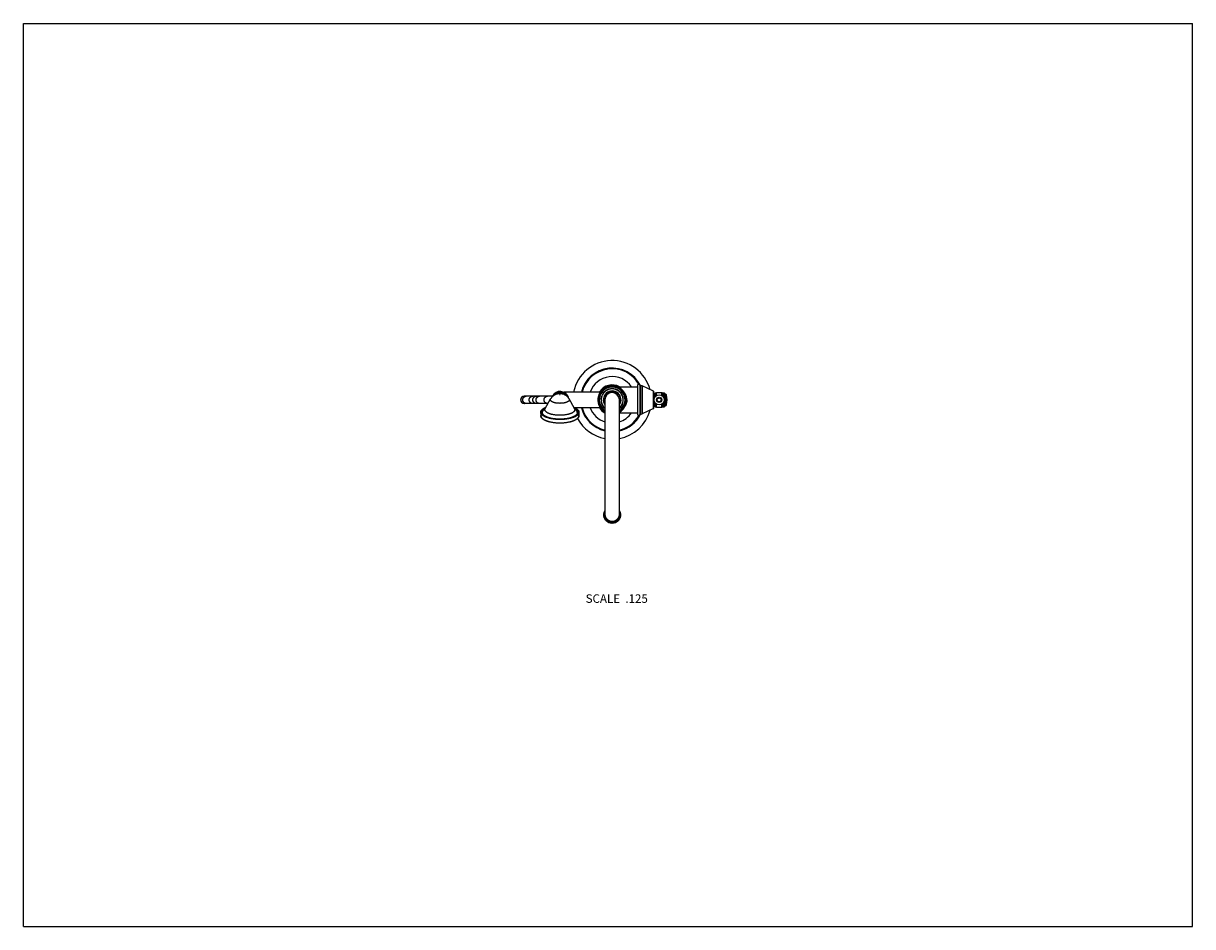
# Model space of a CAD drawing. Units: inches. Extents: x 0 to 11, y 0 to 8.5.
import ezdxf

# ---------------------------------------------------------------- set-up
doc = ezdxf.new("R2010")
doc.units = ezdxf.units.IN
doc.header["$LTSCALE"] = 0.605
doc.header["$MEASUREMENT"] = 0
doc.layers.get('0').update_dxf_attribs({"linetype": 'CONTINUOUS'})
doc.styles.get("Standard").update_dxf_attribs({"font": 'txt', "width": 0.8})

msp = doc.modelspace()

# ---------------------------------------------------------------- linework, layer by layer
at = {"color": 7, "linetype": 'Continuous'}
for p, q in [((0, 0), (0, 8.5)), ((0, 8.5), (11, 8.5)), ((11, 0), (11, 8.5)), ((5.592, 5.08), (5.776, 5.08)), ((5.776, 5.093), (5.776, 4.821)), ((5.798, 5.096), (5.798, 4.818)), ((5.804, 5.092), (5.804, 4.822)), ((5.805, 5.092), (5.804, 5.092)), ((5.805, 5.092), (5.805, 4.822)), ((5.821, 5.088), (5.821, 4.826)), ((5.929, 5.038), (5.821, 5.088)), ((4.981, 4.991), (4.712, 4.991)), ((4.91, 4.877), (4.96, 4.966)), ((4.982, 4.996), (4.98, 4.998)), ((4.982, 4.994), (4.982, 4.996)), ((4.982, 4.996), (4.987, 4.996)), ((4.984, 4.994), (4.982, 4.994)), ((5.428, 5.031), (5.086, 5.031)), ((5.185, 4.877), (5.134, 4.966)), ((5.471, 4.957), (5.471, 3.874)), ((5.608, 3.874), (5.608, 4.957)), ((5.677, 4.957), (5.673, 4.957)), ((5.929, 4.876), (5.929, 5.038)), ((5.93, 4.878), (5.93, 5.036)), ((5.934, 4.991), (5.93, 4.991)), ((5.934, 5.001), (5.939, 5.001)), ((5.934, 4.991), (5.934, 5.001)), ((5.939, 5.004), (5.945, 5.023)), ((5.939, 4.98), (5.939, 5.004)), ((5.945, 5.023), (5.955, 5.026)), ((5.945, 4.988), (5.945, 5.023)), ((5.955, 5.026), (6.007, 5.026)), ((5.955, 4.997), (5.955, 5.026)), ((6.007, 4.997), (6.007, 5.026)), ((6.007, 5.026), (6.017, 5.023)), ((6.017, 4.988), (6.017, 5.023)), ((6.017, 5.023), (6.019, 5.02)), ((6.019, 5.02), (6.02, 5.023)), ((6.019, 5.02), (6.019, 4.986)), ((6.02, 5.023), (6.029, 5.023)), ((6.02, 4.984), (6.02, 5.023)), ((6.029, 5.023), (6.029, 4.892)), ((6.032, 5.021), (6.029, 5.023)), ((6.032, 5.021), (6.032, 4.893)), ((6.032, 5.021), (6.034, 5.013)), ((6.034, 4.901), (6.034, 5.013)), ((6.041, 5.011), (6.034, 5.011)), ((6.041, 4.903), (6.041, 5.011)), ((6.049, 4.909), (6.049, 5.005)), ((4.936, 4.923), (4.712, 4.923)), ((4.868, 4.841), (4.868, 4.81)), ((4.903, 4.868), (4.903, 4.868)), ((4.91, 4.877), (4.91, 4.877)), ((4.91, 4.877), (4.91, 4.877)), ((5.185, 4.877), (5.185, 4.877)), ((5.185, 4.877), (5.185, 4.877)), ((5.428, 4.883), (5.189, 4.883)), ((5.192, 4.868), (5.192, 4.868)), ((5.227, 4.841), (5.227, 4.81)), ((5.929, 4.876), (5.821, 4.826)), ((5.934, 4.923), (5.93, 4.923)), ((5.934, 4.913), (5.934, 4.923)), ((5.934, 4.913), (5.939, 4.913)), ((5.939, 4.91), (5.939, 4.934)), ((5.939, 4.91), (5.945, 4.892)), ((5.945, 4.892), (5.945, 4.926)), ((5.945, 4.892), (5.955, 4.888)), ((5.955, 4.888), (5.955, 4.917)), ((5.955, 4.888), (6.007, 4.888)), ((6.007, 4.888), (6.007, 4.917)), ((6.007, 4.888), (6.017, 4.892)), ((6.017, 4.892), (6.017, 4.926)), ((6.017, 4.892), (6.019, 4.895)), ((6.019, 4.928), (6.019, 4.895)), ((6.019, 4.895), (6.02, 4.892)), ((6.02, 4.892), (6.02, 4.93)), ((6.02, 4.892), (6.029, 4.892)), ((6.032, 4.893), (6.029, 4.892)), ((6.032, 4.893), (6.034, 4.901)), ((6.041, 4.903), (6.034, 4.903)), ((4.876, 4.838), (4.876, 4.833)), ((5.206, 4.808), (5.199, 4.804)), ((5.219, 4.838), (5.219, 4.832)), ((5.219, 4.838), (5.219, 4.833)), ((5.219, 4.833), (5.219, 4.831)), ((5.219, 4.829), (5.219, 4.831)), ((5.219, 4.827), (5.219, 4.827)), ((5.219, 4.827), (5.219, 4.827)), ((5.608, 4.834), (5.776, 4.834)), ((5.805, 4.822), (5.804, 4.822)), ((0, 0), (11, 0))]:
    msp.add_line(p, q, dxfattribs=at)
for radius in [0.0475, 0.025, 0.0225, 0.0187]:
    msp.add_circle((5.981, 4.957), radius, dxfattribs=at)
for centre, radius, start, end in [((5.539, 4.957), 0.37, 15.0343, 168.4896), ((5.539, 4.957), 0.299, 26.7929, 165.7218), ((5.539, 4.957), 0.292, 30.2017, 165.3403), ((5.539, 4.957), 0.219, 34.225, 160.2779), ((5.539, 4.957), 0.134, 301.0215, 238.9785), ((5.539, 4.957), 0.126, 303.1065, 236.8935), ((5.539, 4.957), 0.121, 304.5727, 235.4273), ((5.539, 4.957), 0.141, 60.4113, 148.55), ((5.539, 4.957), 0.137, 64.2803, 147.2775), ((5.539, 4.957), 0.105, 311.0306, 228.9694), ((5.788, 5.093), 0.0112, 16.6015, 180), ((5.804, 5.098), 0.00625, 196.6015, 270), ((5.805, 5.054), 0.0375, 64.8063, 90), ((4.712, 4.957), 0.0344, 90, 270), ((4.712, 4.957), 0.0344, 90.0027, 269.9973), ((4.713, 4.957), 0.0344, 90.0027, 268.6954), ((5.047, 4.957), 0.0787, 19.8277, 148.927), ((4.982, 4.996), 0.00246, 148.927, 270), ((5.047, 4.957), 0.0763, 24.2085, 148.927), ((5.047, 4.957), 0.0675, 43.1155, 136.8836), ((5.086, 5.028), 0.00246, 90.0142, 241.4862), ((5.539, 4.957), 0.103, 312.2022, 227.7978), ((5.539, 4.957), 0.0835, 325.6389, 214.3611), ((5.539, 4.957), 0.0785, 331.3087, 208.6913), ((5.539, 4.957), 0.0689, 0.0159, 180.0043), ((5.54, 4.957), 0.0693, 179.4949, 180.0037), ((5.539, 4.957), 0.0693, 0.0158, 0.5058), ((5.558, 4.953), 0.12, 28.4984, 35.5919), ((5.651, 5.043), 0.0345, 289.0409, 291.4246), ((5.928, 5.036), 0.0025, 0, 64.8063), ((6.041, 5.002), 0.00875, 18.6522, 90), ((5.907, 4.957), 0.149, 341.3478, 18.6522), ((4.713, 4.957), 0.0344, 268.6954, 269.9999), ((5.539, 4.957), 0.299, 194.2782, 256.6926), ((5.539, 4.957), 0.292, 194.6597, 256.3378), ((5.539, 4.957), 0.219, 199.7221, 251.642), ((5.539, 4.957), 0.141, 211.45, 240.8603), ((5.539, 4.957), 0.137, 212.7217, 239.7019), ((5.539, 4.957), 0.37, 280.7331, 344.9657), ((5.928, 4.878), 0.0025, 295.1937, 360), ((6.041, 4.912), 0.00875, 270, 341.3478), ((4.933, 4.863), 0.0675, 228.0892, 229.1043), ((5.161, 4.864), 0.068, 310.8994, 311.9072), ((5.539, 4.957), 0.37, 208.2619, 259.2669), ((5.192, 4.832), 0.0262, 349.5488, 359.9729), ((5.193, 4.833), 0.0264, 10.2116, 13.0194), ((5.192, 4.833), 0.0269, 11.2091, 12.5992), ((5.193, 4.833), 0.0259, 1.4584, 11.2523), ((5.201, 4.81), 0.0263, 358.5987, 359.9999), ((5.539, 4.957), 0.219, 288.358, 325.775), ((5.539, 4.957), 0.141, 299.1397, 299.5887), ((5.539, 4.957), 0.299, 283.3074, 333.2071), ((5.539, 4.957), 0.292, 283.6622, 329.7983), ((5.788, 4.821), 0.0112, 180, 343.3985), ((5.804, 4.816), 0.00625, 90, 163.3985), ((5.805, 4.86), 0.0375, 270, 295.1937)]:
    msp.add_arc(centre, radius, start, end, dxfattribs=at)
for points, knots in [([(4.698, 4.957), (4.698, 4.958), (4.698, 4.96), (4.699, 4.964), (4.699, 4.967), (4.701, 4.97), (4.702, 4.973), (4.704, 4.976), (4.706, 4.979), (4.708, 4.981), (4.71, 4.984), (4.713, 4.986), (4.716, 4.987), (4.719, 4.989), (4.722, 4.99), (4.725, 4.991), (4.728, 4.991), (4.73, 4.991), (4.731, 4.991)], [0, 0, 0, 0, 0.063612, 0.12718, 0.190666, 0.254032, 0.317245, 0.380276, 0.443106, 0.505721, 0.568116, 0.630294, 0.692269, 0.754058, 0.81569, 0.877198, 0.938621, 1, 1, 1, 1]), ([(4.731, 4.923), (4.73, 4.923), (4.728, 4.923), (4.725, 4.923), (4.722, 4.924), (4.719, 4.925), (4.716, 4.927), (4.713, 4.928), (4.71, 4.93), (4.708, 4.933), (4.706, 4.935), (4.704, 4.938), (4.702, 4.941), (4.701, 4.944), (4.699, 4.947), (4.699, 4.95), (4.698, 4.954), (4.698, 4.956), (4.698, 4.957)], [0, 0, 0, 0, 0.061379, 0.122802, 0.18431, 0.245942, 0.307731, 0.369706, 0.431884, 0.494279, 0.556894, 0.619724, 0.682755, 0.745968, 0.809334, 0.87282, 0.936388, 1, 1, 1, 1]), ([(4.759, 4.957), (4.759, 4.958), (4.759, 4.96), (4.759, 4.964), (4.76, 4.967), (4.761, 4.97), (4.763, 4.973), (4.764, 4.976), (4.766, 4.979), (4.769, 4.981), (4.771, 4.984), (4.774, 4.986), (4.776, 4.987), (4.779, 4.989), (4.782, 4.99), (4.786, 4.991), (4.789, 4.991), (4.791, 4.991), (4.792, 4.991)], [0, 0, 0, 0, 0.063612, 0.12718, 0.190666, 0.254032, 0.317245, 0.380276, 0.443106, 0.505721, 0.568116, 0.630294, 0.692269, 0.754058, 0.81569, 0.877198, 0.938621, 1, 1, 1, 1]), ([(4.792, 4.923), (4.791, 4.923), (4.789, 4.923), (4.786, 4.923), (4.782, 4.924), (4.779, 4.925), (4.776, 4.927), (4.774, 4.928), (4.771, 4.93), (4.769, 4.933), (4.766, 4.935), (4.764, 4.938), (4.763, 4.941), (4.761, 4.944), (4.76, 4.947), (4.759, 4.95), (4.759, 4.954), (4.759, 4.956), (4.759, 4.957)], [0, 0, 0, 0, 0.061379, 0.122802, 0.18431, 0.245942, 0.307731, 0.369706, 0.431884, 0.494279, 0.556894, 0.619724, 0.682755, 0.745968, 0.809334, 0.87282, 0.936388, 1, 1, 1, 1]), ([(4.793, 4.957), (4.793, 4.958), (4.793, 4.96), (4.793, 4.964), (4.794, 4.967), (4.795, 4.97), (4.797, 4.973), (4.798, 4.976), (4.8, 4.979), (4.803, 4.981), (4.805, 4.984), (4.808, 4.986), (4.811, 4.987), (4.814, 4.989), (4.817, 4.99), (4.82, 4.991), (4.823, 4.991), (4.826, 4.991), (4.827, 4.991)], [0, 0, 0, 0, 0.062826, 0.125638, 0.188427, 0.25118, 0.313888, 0.376542, 0.439137, 0.50167, 0.564138, 0.626544, 0.68889, 0.751182, 0.813429, 0.87564, 0.937826, 1, 1, 1, 1]), ([(4.827, 4.923), (4.826, 4.923), (4.823, 4.923), (4.82, 4.923), (4.817, 4.924), (4.814, 4.925), (4.811, 4.927), (4.808, 4.928), (4.805, 4.93), (4.803, 4.933), (4.8, 4.935), (4.798, 4.938), (4.797, 4.941), (4.795, 4.944), (4.794, 4.947), (4.793, 4.95), (4.793, 4.954), (4.793, 4.956), (4.793, 4.957)], [0, 0, 0, 0, 0.062174, 0.12436, 0.186571, 0.248818, 0.31111, 0.373456, 0.435862, 0.49833, 0.560863, 0.623458, 0.686112, 0.74882, 0.811573, 0.874362, 0.937174, 1, 1, 1, 1]), ([(4.823, 4.957), (4.823, 4.958), (4.823, 4.96), (4.824, 4.964), (4.825, 4.967), (4.826, 4.97), (4.827, 4.973), (4.829, 4.976), (4.831, 4.979), (4.833, 4.981), (4.836, 4.984), (4.838, 4.986), (4.841, 4.987), (4.844, 4.989), (4.847, 4.99), (4.85, 4.991), (4.854, 4.991), (4.856, 4.991), (4.857, 4.991)], [0, 0, 0, 0, 0.062848, 0.125682, 0.188491, 0.251261, 0.313983, 0.376648, 0.43925, 0.501785, 0.564251, 0.62665, 0.688985, 0.751263, 0.813493, 0.875684, 0.937849, 1, 1, 1, 1]), ([(4.857, 4.923), (4.856, 4.923), (4.854, 4.923), (4.85, 4.923), (4.847, 4.924), (4.844, 4.925), (4.841, 4.927), (4.838, 4.928), (4.836, 4.93), (4.833, 4.933), (4.831, 4.935), (4.829, 4.938), (4.827, 4.941), (4.826, 4.944), (4.825, 4.947), (4.824, 4.95), (4.823, 4.954), (4.823, 4.956), (4.823, 4.957)], [0, 0, 0, 0, 0.062151, 0.124316, 0.186507, 0.248737, 0.311015, 0.37335, 0.435749, 0.498215, 0.56075, 0.623352, 0.686017, 0.748739, 0.811509, 0.874318, 0.937152, 1, 1, 1, 1]), ([(4.898, 4.957), (4.898, 4.958), (4.899, 4.96), (4.899, 4.964), (4.9, 4.967), (4.901, 4.97), (4.902, 4.973), (4.904, 4.976), (4.906, 4.979), (4.908, 4.981), (4.911, 4.984), (4.914, 4.986), (4.916, 4.987), (4.919, 4.989), (4.923, 4.99), (4.926, 4.991), (4.929, 4.991), (4.931, 4.991), (4.932, 4.991)], [0, 0, 0, 0, 0.062805, 0.125598, 0.188369, 0.251106, 0.313801, 0.376446, 0.439035, 0.501566, 0.564036, 0.626447, 0.688803, 0.751108, 0.813371, 0.8756, 0.937805, 1, 1, 1, 1]), ([(4.932, 4.923), (4.931, 4.923), (4.929, 4.923), (4.926, 4.923), (4.923, 4.924), (4.919, 4.925), (4.916, 4.927), (4.914, 4.928), (4.911, 4.93), (4.908, 4.933), (4.906, 4.935), (4.904, 4.938), (4.902, 4.941), (4.901, 4.944), (4.9, 4.947), (4.899, 4.95), (4.899, 4.954), (4.898, 4.956), (4.898, 4.957)], [0, 0, 0, 0, 0.062195, 0.1244, 0.186629, 0.248892, 0.311197, 0.373553, 0.435964, 0.498434, 0.560965, 0.623554, 0.686199, 0.748894, 0.811631, 0.874402, 0.937195, 1, 1, 1, 1]), ([(4.958, 4.959), (4.958, 4.959), (4.958, 4.96), (4.959, 4.962), (4.959, 4.964), (4.96, 4.965), (4.96, 4.966)], [0, 0, 0, 0, 0.240546, 0.485003, 0.737059, 1, 1, 1, 1]), ([(5.136, 4.959), (5.136, 4.958), (5.136, 4.957), (5.136, 4.955), (5.136, 4.954), (5.135, 4.952), (5.134, 4.95), (5.133, 4.949), (5.131, 4.947), (5.13, 4.945), (5.128, 4.944), (5.126, 4.942), (5.124, 4.941), (5.121, 4.94), (5.119, 4.938), (5.116, 4.937), (5.113, 4.936), (5.109, 4.934), (5.104, 4.932), (5.097, 4.93), (5.089, 4.928), (5.081, 4.927), (5.073, 4.926), (5.065, 4.925), (5.056, 4.925), (5.047, 4.924), (5.039, 4.925), (5.03, 4.925), (5.021, 4.926), (5.013, 4.927), (5.005, 4.928), (4.998, 4.93), (4.991, 4.932), (4.985, 4.934), (4.981, 4.936), (4.978, 4.937), (4.976, 4.938), (4.973, 4.94), (4.971, 4.941), (4.969, 4.942), (4.967, 4.944), (4.965, 4.945), (4.963, 4.947), (4.962, 4.949), (4.961, 4.95), (4.96, 4.952), (4.959, 4.954), (4.959, 4.955), (4.958, 4.957), (4.958, 4.958), (4.958, 4.959)], [0, 0, 0, 0, 0.008248, 0.016611, 0.025196, 0.034104, 0.043418, 0.053211, 0.06354, 0.074447, 0.085966, 0.098118, 0.110916, 0.124365, 0.138465, 0.153208, 0.168582, 0.184572, 0.218309, 0.254226, 0.292083, 0.331603, 0.372484, 0.414405, 0.457026, 0.5, 0.542974, 0.585595, 0.627516, 0.668397, 0.707917, 0.745774, 0.781691, 0.815428, 0.831418, 0.846792, 0.861535, 0.875635, 0.889084, 0.901882, 0.914034, 0.925553, 0.93646, 0.946789, 0.956582, 0.965896, 0.974804, 0.983389, 0.991752, 1, 1, 1, 1]), ([(5.134, 4.966), (5.133, 4.968), (5.131, 4.971), (5.127, 4.977), (5.123, 4.982), (5.119, 4.987), (5.114, 4.991), (5.109, 4.995), (5.103, 4.999), (5.098, 5.003), (5.092, 5.006), (5.086, 5.008), (5.08, 5.011), (5.073, 5.012), (5.067, 5.014), (5.058, 5.015), (5.047, 5.016), (5.036, 5.015), (5.028, 5.014), (5.021, 5.012), (5.015, 5.011), (5.009, 5.008), (5.003, 5.006), (4.997, 5.003), (4.991, 4.999), (4.986, 4.995), (4.981, 4.991), (4.976, 4.987), (4.971, 4.982), (4.967, 4.977), (4.964, 4.971), (4.961, 4.968), (4.96, 4.966)], [0, 0, 0, 0, 0.031259, 0.062518, 0.093776, 0.125034, 0.156291, 0.187545, 0.218798, 0.250047, 0.281295, 0.312539, 0.343781, 0.375023, 0.406268, 0.437518, 0.500005, 0.562492, 0.593742, 0.624986, 0.656228, 0.68747, 0.718714, 0.74996, 0.781209, 0.81246, 0.843714, 0.874969, 0.906226, 0.937483, 0.968741, 1, 1, 1, 1]), ([(5.044, 5.007), (5.044, 5.007), (5.044, 5.007), (5.044, 5.007), (5.044, 5.007), (5.044, 5.008), (5.044, 5.008), (5.044, 5.008), (5.045, 5.008), (5.045, 5.008), (5.046, 5.008), (5.047, 5.008), (5.047, 5.008), (5.048, 5.008), (5.049, 5.008), (5.049, 5.008), (5.05, 5.008), (5.05, 5.008), (5.051, 5.008), (5.051, 5.008), (5.051, 5.007), (5.051, 5.007), (5.051, 5.007), (5.051, 5.007), (5.051, 5.007)], [0, 0, 0, 0, 0.016585, 0.034059, 0.053154, 0.074385, 0.098056, 0.124309, 0.184491, 0.254153, 0.331548, 0.414376, 0.5, 0.585624, 0.668452, 0.745847, 0.815509, 0.875691, 0.901944, 0.925615, 0.946846, 0.965941, 0.983415, 1, 1, 1, 1]), ([(5.051, 5.007), (5.051, 5.007), (5.051, 5.007), (5.051, 5.007), (5.051, 5.007), (5.051, 5.006), (5.051, 5.006), (5.05, 5.006), (5.05, 5.006), (5.049, 5.006), (5.049, 5.006), (5.048, 5.006), (5.047, 5.006), (5.047, 5.006), (5.046, 5.006), (5.045, 5.006), (5.045, 5.006), (5.044, 5.006), (5.044, 5.006), (5.044, 5.006), (5.044, 5.007), (5.044, 5.007), (5.044, 5.007), (5.044, 5.007), (5.044, 5.007)], [0, 0, 0, 0, 0.016585, 0.034059, 0.053154, 0.074385, 0.098056, 0.124309, 0.184491, 0.254153, 0.331548, 0.414376, 0.5, 0.585624, 0.668452, 0.745847, 0.815509, 0.875691, 0.901944, 0.925615, 0.946846, 0.965941, 0.983415, 1, 1, 1, 1]), ([(5.086, 5.031), (5.086, 5.031), (5.086, 5.031), (5.086, 5.031), (5.086, 5.031), (5.086, 5.031), (5.086, 5.031), (5.086, 5.031), (5.086, 5.031), (5.086, 5.031), (5.086, 5.031), (5.086, 5.031), (5.086, 5.031), (5.086, 5.031), (5.087, 5.031), (5.087, 5.031), (5.087, 5.03), (5.087, 5.03), (5.088, 5.03), (5.088, 5.03), (5.088, 5.029), (5.089, 5.029), (5.089, 5.029), (5.09, 5.028), (5.091, 5.028), (5.093, 5.027), (5.094, 5.026), (5.095, 5.025), (5.097, 5.023), (5.099, 5.022), (5.1, 5.021), (5.102, 5.019), (5.105, 5.016), (5.108, 5.013), (5.111, 5.009), (5.114, 5.005), (5.117, 5), (5.12, 4.995), (5.122, 4.99), (5.124, 4.984), (5.125, 4.981), (5.126, 4.979)], [0, 0, 0, 0, 0.000035, 0.000077, 0.000135, 0.000302, 0.000534, 0.000832, 0.001196, 0.001625, 0.002118, 0.0033, 0.004737, 0.006427, 0.008364, 0.010544, 0.012963, 0.018493, 0.024903, 0.032142, 0.040159, 0.048906, 0.058331, 0.068389, 0.090216, 0.114075, 0.1397, 0.166879, 0.195431, 0.225217, 0.25612, 0.288057, 0.354754, 0.424916, 0.498301, 0.574769, 0.65423, 0.73661, 0.821812, 0.909688, 1, 1, 1, 1]), ([(5.134, 4.966), (5.135, 4.965), (5.135, 4.964), (5.136, 4.962), (5.136, 4.96), (5.136, 4.959), (5.136, 4.959)], [0, 0, 0, 0, 0.262941, 0.514997, 0.759454, 1, 1, 1, 1]), ([(5.677, 4.957), (5.677, 4.954), (5.677, 4.948), (5.676, 4.939), (5.674, 4.93), (5.671, 4.921), (5.668, 4.913), (5.664, 4.905), (5.66, 4.898), (5.657, 4.893), (5.656, 4.891)], [0, 0, 0, 0, 0.130733, 0.260744, 0.389396, 0.516184, 0.640766, 0.762953, 0.882686, 1, 1, 1, 1]), ([(5.677, 4.957), (5.677, 4.959), (5.677, 4.964), (5.676, 4.971), (5.675, 4.978), (5.674, 4.985), (5.672, 4.992), (5.669, 4.998), (5.667, 5.005), (5.665, 5.009), (5.663, 5.011)], [0, 0, 0, 0, 0.1288, 0.257164, 0.38469, 0.511027, 0.635895, 0.759089, 0.88048, 1, 1, 1, 1]), ([(4.868, 4.841), (4.868, 4.842), (4.868, 4.844), (4.868, 4.847), (4.869, 4.851), (4.871, 4.854), (4.873, 4.857), (4.875, 4.86), (4.877, 4.863), (4.88, 4.866), (4.884, 4.869), (4.887, 4.872), (4.891, 4.875), (4.896, 4.878), (4.9, 4.88), (4.905, 4.883), (4.911, 4.886), (4.914, 4.887), (4.916, 4.888)], [0, 0, 0, 0, 0.045461, 0.091501, 0.138674, 0.187486, 0.238379, 0.291728, 0.347836, 0.406944, 0.469232, 0.534827, 0.603813, 0.676232, 0.752094, 0.831377, 0.914035, 1, 1, 1, 1]), ([(4.896, 4.804), (4.893, 4.805), (4.89, 4.807), (4.886, 4.81), (4.884, 4.812), (4.881, 4.815), (4.879, 4.817), (4.877, 4.819), (4.874, 4.822), (4.872, 4.825), (4.87, 4.829), (4.869, 4.831), (4.869, 4.834), (4.868, 4.836), (4.868, 4.838), (4.868, 4.84), (4.868, 4.841)], [0, 0, 0, 0, 0.158805, 0.233939, 0.306259, 0.37582, 0.442696, 0.506988, 0.568821, 0.685689, 0.741194, 0.795046, 0.847529, 0.898955, 0.94966, 1, 1, 1, 1]), ([(4.881, 4.819), (4.88, 4.821), (4.878, 4.823), (4.876, 4.827), (4.874, 4.83), (4.873, 4.832), (4.873, 4.834), (4.872, 4.836), (4.872, 4.839), (4.872, 4.841), (4.872, 4.843), (4.872, 4.845), (4.873, 4.847), (4.873, 4.849), (4.874, 4.852), (4.876, 4.854), (4.878, 4.858), (4.881, 4.862), (4.885, 4.866), (4.89, 4.87), (4.895, 4.874), (4.901, 4.878), (4.907, 4.881), (4.912, 4.884), (4.914, 4.885)], [0, 0, 0, 0, 0.060193, 0.116457, 0.143349, 0.169545, 0.195166, 0.220341, 0.245211, 0.269922, 0.294623, 0.319464, 0.344593, 0.37015, 0.396267, 0.423065, 0.479103, 0.53903, 0.603385, 0.672539, 0.746718, 0.826027, 0.910478, 1, 1, 1, 1]), ([(4.912, 4.881), (4.911, 4.88), (4.908, 4.879), (4.903, 4.876), (4.899, 4.874), (4.896, 4.871), (4.892, 4.869), (4.889, 4.866), (4.886, 4.864), (4.884, 4.861), (4.881, 4.859), (4.879, 4.856), (4.878, 4.853), (4.876, 4.85), (4.875, 4.848), (4.874, 4.845), (4.874, 4.842), (4.874, 4.84), (4.874, 4.839)], [0, 0, 0, 0, 0.084159, 0.16513, 0.242883, 0.31741, 0.388725, 0.456869, 0.521914, 0.583965, 0.643168, 0.699711, 0.753833, 0.805821, 0.856018, 0.904816, 0.952653, 1, 1, 1, 1]), ([(4.874, 4.836), (4.874, 4.837), (4.874, 4.839), (4.875, 4.842), (4.877, 4.845), (4.878, 4.847), (4.878, 4.848)], [0, 0, 0, 0, 0.239628, 0.484587, 0.737321, 1, 1, 1, 1]), ([(4.876, 4.838), (4.876, 4.839), (4.876, 4.84), (4.877, 4.843), (4.877, 4.846), (4.878, 4.848), (4.879, 4.851), (4.881, 4.853), (4.883, 4.856), (4.885, 4.858), (4.887, 4.861), (4.889, 4.863), (4.892, 4.866), (4.895, 4.868), (4.898, 4.87), (4.902, 4.872), (4.906, 4.875), (4.908, 4.876), (4.91, 4.877)], [0, 0, 0, 0, 0.048403, 0.097249, 0.146967, 0.197958, 0.250586, 0.305175, 0.361999, 0.421293, 0.483245, 0.548006, 0.615692, 0.686386, 0.760144, 0.836997, 0.916952, 1, 1, 1, 1]), ([(4.883, 4.838), (4.883, 4.838), (4.883, 4.84), (4.884, 4.842), (4.884, 4.844), (4.885, 4.846), (4.886, 4.849), (4.888, 4.853), (4.891, 4.857), (4.894, 4.861), (4.898, 4.864), (4.901, 4.866), (4.903, 4.868)], [0, 0, 0, 0, 0.052394, 0.105077, 0.158335, 0.21244, 0.324129, 0.442041, 0.567636, 0.70202, 0.845973, 1, 1, 1, 1]), ([(4.903, 4.868), (4.903, 4.868), (4.903, 4.868), (4.903, 4.868), (4.903, 4.868), (4.903, 4.868), (4.904, 4.868), (4.904, 4.869), (4.905, 4.87), (4.906, 4.871), (4.907, 4.873), (4.909, 4.875), (4.909, 4.876), (4.91, 4.877)], [0, 0, 0, 0, 0.004999, 0.018271, 0.039792, 0.069501, 0.107305, 0.153076, 0.267832, 0.412118, 0.583859, 0.780667, 1, 1, 1, 1]), ([(4.907, 4.865), (4.907, 4.866), (4.907, 4.868), (4.907, 4.871), (4.908, 4.874), (4.909, 4.876), (4.91, 4.877)], [0, 0, 0, 0, 0.240539, 0.485006, 0.737069, 1, 1, 1, 1]), ([(5.188, 4.865), (5.188, 4.865), (5.188, 4.863), (5.187, 4.86), (5.186, 4.857), (5.185, 4.855), (5.184, 4.852), (5.182, 4.85), (5.18, 4.847), (5.177, 4.845), (5.174, 4.842), (5.171, 4.84), (5.168, 4.838), (5.164, 4.835), (5.16, 4.833), (5.156, 4.831), (5.151, 4.829), (5.147, 4.827), (5.142, 4.826), (5.136, 4.824), (5.131, 4.822), (5.123, 4.82), (5.113, 4.818), (5.101, 4.816), (5.088, 4.814), (5.075, 4.813), (5.061, 4.812), (5.047, 4.812), (5.034, 4.812), (5.02, 4.813), (5.007, 4.814), (4.994, 4.816), (4.981, 4.818), (4.971, 4.82), (4.964, 4.822), (4.958, 4.824), (4.953, 4.826), (4.948, 4.827), (4.943, 4.829), (4.939, 4.831), (4.934, 4.833), (4.93, 4.835), (4.927, 4.838), (4.923, 4.84), (4.92, 4.842), (4.917, 4.845), (4.915, 4.847), (4.913, 4.85), (4.911, 4.852), (4.909, 4.855), (4.908, 4.858), (4.907, 4.86), (4.907, 4.863), (4.907, 4.865), (4.907, 4.865)], [0, 0, 0, 0, 0.008249, 0.016612, 0.025198, 0.034106, 0.043421, 0.053215, 0.063545, 0.074453, 0.085974, 0.098127, 0.110927, 0.124378, 0.13848, 0.153225, 0.168601, 0.184593, 0.20118, 0.218339, 0.236044, 0.254265, 0.292126, 0.331651, 0.372537, 0.414461, 0.457086, 0.500063, 0.543039, 0.585661, 0.627581, 0.668462, 0.707979, 0.745832, 0.764048, 0.781748, 0.798901, 0.815483, 0.831469, 0.84684, 0.861579, 0.875674, 0.889119, 0.901913, 0.91406, 0.925575, 0.936478, 0.946802, 0.956591, 0.965902, 0.974807, 0.983391, 0.991752, 1, 1, 1, 1]), ([(5.178, 4.888), (5.18, 4.887), (5.184, 4.886), (5.189, 4.883), (5.194, 4.88), (5.199, 4.878), (5.203, 4.875), (5.207, 4.872), (5.211, 4.869), (5.214, 4.866), (5.217, 4.863), (5.22, 4.86), (5.222, 4.857), (5.224, 4.854), (5.225, 4.851), (5.226, 4.847), (5.227, 4.844), (5.227, 4.842), (5.227, 4.841)], [0, 0, 0, 0, 0.085965, 0.168623, 0.247906, 0.323768, 0.396187, 0.465173, 0.530768, 0.593056, 0.652163, 0.708272, 0.761621, 0.812514, 0.861326, 0.908499, 0.954539, 1, 1, 1, 1]), ([(5.18, 4.885), (5.182, 4.884), (5.187, 4.882), (5.192, 4.879), (5.198, 4.875), (5.203, 4.872), (5.207, 4.868), (5.211, 4.865), (5.214, 4.861), (5.217, 4.858), (5.219, 4.854), (5.221, 4.85), (5.222, 4.846), (5.223, 4.842), (5.223, 4.838), (5.222, 4.834), (5.221, 4.83), (5.219, 4.828), (5.219, 4.827)], [0, 0, 0, 0, 0.089147, 0.17382, 0.253954, 0.32954, 0.400629, 0.467351, 0.529926, 0.588681, 0.644068, 0.696672, 0.747215, 0.796539, 0.845566, 0.895235, 0.946447, 1, 1, 1, 1]), ([(5.221, 4.839), (5.221, 4.84), (5.221, 4.842), (5.22, 4.845), (5.219, 4.848), (5.218, 4.85), (5.217, 4.853), (5.215, 4.856), (5.213, 4.859), (5.211, 4.861), (5.208, 4.864), (5.205, 4.866), (5.202, 4.869), (5.199, 4.871), (5.195, 4.874), (5.191, 4.876), (5.187, 4.879), (5.184, 4.88), (5.182, 4.881)], [0, 0, 0, 0, 0.047347, 0.095184, 0.143982, 0.194179, 0.246167, 0.300289, 0.356832, 0.416035, 0.478086, 0.543131, 0.611275, 0.68259, 0.757117, 0.83487, 0.915841, 1, 1, 1, 1]), ([(5.219, 4.838), (5.219, 4.839), (5.218, 4.84), (5.218, 4.843), (5.217, 4.846), (5.216, 4.848), (5.215, 4.851), (5.214, 4.853), (5.212, 4.856), (5.21, 4.858), (5.208, 4.861), (5.205, 4.863), (5.202, 4.866), (5.199, 4.868), (5.196, 4.87), (5.193, 4.872), (5.189, 4.875), (5.186, 4.876), (5.185, 4.877)], [0, 0, 0, 0, 0.048403, 0.097249, 0.146967, 0.197958, 0.250586, 0.305175, 0.361999, 0.421293, 0.483245, 0.548006, 0.615692, 0.686386, 0.760144, 0.836997, 0.916952, 1, 1, 1, 1]), ([(5.185, 4.877), (5.185, 4.875), (5.187, 4.874), (5.188, 4.872), (5.189, 4.87), (5.19, 4.869), (5.191, 4.868), (5.191, 4.868), (5.192, 4.868), (5.192, 4.868)], [0, 0, 0, 0, 0.388058, 0.551832, 0.692849, 0.809422, 0.900132, 0.963894, 1, 1, 1, 1]), ([(5.188, 4.865), (5.188, 4.866), (5.188, 4.868), (5.187, 4.871), (5.186, 4.874), (5.185, 4.876), (5.185, 4.877)], [0, 0, 0, 0, 0.240547, 0.485003, 0.737059, 1, 1, 1, 1]), ([(5.211, 4.838), (5.211, 4.838), (5.211, 4.84), (5.211, 4.842), (5.211, 4.844), (5.21, 4.846), (5.209, 4.849), (5.206, 4.853), (5.204, 4.857), (5.2, 4.861), (5.196, 4.864), (5.193, 4.867), (5.192, 4.868)], [0, 0, 0, 0, 0.052363, 0.105017, 0.158247, 0.212327, 0.323979, 0.441875, 0.567477, 0.701891, 0.845898, 1, 1, 1, 1]), ([(5.227, 4.841), (5.227, 4.84), (5.227, 4.839), (5.227, 4.837), (5.226, 4.835), (5.226, 4.832), (5.225, 4.83), (5.224, 4.827), (5.222, 4.824), (5.219, 4.82), (5.215, 4.816), (5.211, 4.812), (5.207, 4.81), (5.206, 4.808)], [0, 0, 0, 0, 0.052444, 0.105176, 0.158478, 0.212621, 0.267862, 0.324437, 0.44237, 0.567945, 0.702266, 0.846115, 1, 1, 1, 1]), ([(5.216, 4.848), (5.217, 4.847), (5.218, 4.845), (5.219, 4.842), (5.22, 4.839), (5.22, 4.837), (5.221, 4.836)], [0, 0, 0, 0, 0.262679, 0.515413, 0.760372, 1, 1, 1, 1]), ([(5.047, 4.738), (5.041, 4.738), (5.03, 4.738), (5.013, 4.739), (4.996, 4.741), (4.979, 4.743), (4.966, 4.745), (4.956, 4.748), (4.949, 4.749), (4.941, 4.751), (4.935, 4.753), (4.928, 4.756), (4.922, 4.758), (4.915, 4.76), (4.91, 4.763), (4.904, 4.766), (4.899, 4.768), (4.894, 4.771), (4.89, 4.774), (4.886, 4.777), (4.882, 4.781), (4.879, 4.784), (4.876, 4.787), (4.874, 4.791), (4.871, 4.794), (4.87, 4.798), (4.869, 4.802), (4.868, 4.806), (4.868, 4.808), (4.868, 4.81)], [0, 0, 0, 0, 0.08411, 0.167536, 0.249606, 0.329669, 0.407109, 0.444669, 0.481365, 0.517136, 0.551925, 0.585683, 0.618364, 0.649933, 0.680359, 0.709624, 0.737717, 0.764642, 0.790413, 0.815063, 0.838638, 0.861204, 0.882846, 0.903667, 0.923786, 0.943337, 0.96246, 0.981301, 1, 1, 1, 1]), ([(4.868, 4.81), (4.868, 4.809), (4.868, 4.806), (4.868, 4.803), (4.87, 4.8), (4.871, 4.797), (4.872, 4.795), (4.873, 4.792), (4.875, 4.79), (4.878, 4.786), (4.881, 4.783), (4.885, 4.78), (4.889, 4.777), (4.893, 4.774), (4.898, 4.771), (4.903, 4.769), (4.908, 4.766), (4.914, 4.763), (4.92, 4.761), (4.927, 4.759), (4.933, 4.756), (4.94, 4.754), (4.948, 4.752), (4.955, 4.751), (4.965, 4.748), (4.979, 4.746), (4.995, 4.744), (5.012, 4.742), (5.03, 4.741), (5.041, 4.741), (5.047, 4.741)], [0, 0, 0, 0, 0.016496, 0.03322, 0.050391, 0.068206, 0.077412, 0.08684, 0.106426, 0.127082, 0.148896, 0.171933, 0.196236, 0.221832, 0.24873, 0.276929, 0.306414, 0.337161, 0.36914, 0.402308, 0.43662, 0.472024, 0.50846, 0.545866, 0.584176, 0.663214, 0.744975, 0.828814, 0.914054, 1, 1, 1, 1]), ([(4.874, 4.839), (4.874, 4.838), (4.874, 4.836), (4.875, 4.832), (4.876, 4.829), (4.877, 4.826), (4.878, 4.824), (4.88, 4.822), (4.882, 4.819), (4.885, 4.816), (4.887, 4.814), (4.888, 4.813)], [0, 0, 0, 0, 0.110205, 0.222018, 0.336966, 0.456423, 0.518242, 0.581614, 0.713435, 0.852701, 1, 1, 1, 1]), ([(4.898, 4.806), (4.896, 4.807), (4.893, 4.81), (4.888, 4.813), (4.885, 4.817), (4.882, 4.821), (4.879, 4.825), (4.878, 4.827), (4.877, 4.829), (4.877, 4.832), (4.876, 4.834), (4.876, 4.836), (4.876, 4.837), (4.876, 4.838)], [0, 0, 0, 0, 0.154896, 0.299469, 0.434202, 0.559867, 0.677579, 0.733937, 0.7889, 0.842712, 0.895642, 0.947972, 1, 1, 1, 1]), ([(4.877, 4.827), (4.877, 4.828), (4.876, 4.83), (4.876, 4.832), (4.876, 4.833)], [0, 0, 0, 0, 0.503708, 1, 1, 1, 1]), ([(4.888, 4.813), (4.887, 4.814), (4.884, 4.816), (4.882, 4.818), (4.881, 4.819)], [0, 0, 0, 0, 0.514139, 1, 1, 1, 1]), ([(5.211, 4.838), (5.211, 4.837), (5.211, 4.835), (5.211, 4.832), (5.21, 4.829), (5.209, 4.826), (5.207, 4.824), (5.206, 4.822), (5.204, 4.819), (5.202, 4.817), (5.199, 4.814), (5.196, 4.811), (5.192, 4.808), (5.188, 4.805), (5.184, 4.803), (5.179, 4.8), (5.174, 4.798), (5.169, 4.796), (5.163, 4.793), (5.157, 4.791), (5.151, 4.789), (5.145, 4.787), (5.136, 4.785), (5.124, 4.782), (5.11, 4.78), (5.095, 4.778), (5.079, 4.776), (5.063, 4.775), (5.047, 4.775), (5.031, 4.775), (5.015, 4.776), (5, 4.778), (4.985, 4.78), (4.97, 4.782), (4.959, 4.785), (4.95, 4.787), (4.943, 4.789), (4.937, 4.791), (4.931, 4.793), (4.926, 4.796), (4.921, 4.798), (4.916, 4.8), (4.911, 4.803), (4.907, 4.805), (4.903, 4.808), (4.899, 4.811), (4.896, 4.814), (4.893, 4.817), (4.89, 4.819), (4.888, 4.822), (4.887, 4.824), (4.886, 4.826), (4.885, 4.829), (4.884, 4.832), (4.883, 4.835), (4.883, 4.837), (4.883, 4.838)], [0, 0, 0, 0, 0.008248, 0.01661, 0.025196, 0.034103, 0.038706, 0.04342, 0.053213, 0.063541, 0.074448, 0.085967, 0.098119, 0.110916, 0.124366, 0.138465, 0.153208, 0.168582, 0.184571, 0.201155, 0.218311, 0.236013, 0.254231, 0.292087, 0.331606, 0.372487, 0.414406, 0.457027, 0.5, 0.542973, 0.585594, 0.627513, 0.668394, 0.707913, 0.745769, 0.763987, 0.781689, 0.798845, 0.815429, 0.831418, 0.846792, 0.861535, 0.875634, 0.889084, 0.901881, 0.914033, 0.925552, 0.936459, 0.946787, 0.95658, 0.961294, 0.965897, 0.974804, 0.98339, 0.991752, 1, 1, 1, 1]), ([(5.047, 4.774), (5.043, 4.774), (5.035, 4.774), (5.022, 4.774), (5.01, 4.775), (4.998, 4.776), (4.986, 4.778), (4.974, 4.78), (4.963, 4.782), (4.953, 4.784), (4.942, 4.787), (4.933, 4.79), (4.923, 4.793), (4.915, 4.797), (4.907, 4.801), (4.9, 4.804), (4.893, 4.809), (4.89, 4.812), (4.888, 4.813)], [0, 0, 0, 0, 0.074987, 0.149647, 0.223656, 0.296695, 0.368451, 0.438622, 0.506918, 0.573066, 0.636809, 0.697913, 0.756171, 0.811405, 0.863475, 0.912283, 0.957784, 1, 1, 1, 1]), ([(5.047, 4.772), (5.04, 4.772), (5.029, 4.772), (5.014, 4.773), (5.003, 4.774), (4.992, 4.775), (4.981, 4.777), (4.971, 4.779), (4.961, 4.781), (4.951, 4.783), (4.942, 4.785), (4.933, 4.788), (4.924, 4.791), (4.916, 4.794), (4.909, 4.797), (4.902, 4.8), (4.898, 4.803), (4.896, 4.804)], [0, 0, 0, 0, 0.143773, 0.21506, 0.285627, 0.355239, 0.423667, 0.490692, 0.556099, 0.619688, 0.681268, 0.740663, 0.797714, 0.852278, 0.904238, 0.9535, 1, 1, 1, 1]), ([(5.207, 4.813), (5.205, 4.812), (5.201, 4.809), (5.195, 4.804), (5.188, 4.801), (5.18, 4.797), (5.171, 4.793), (5.162, 4.79), (5.152, 4.787), (5.142, 4.784), (5.131, 4.782), (5.12, 4.78), (5.109, 4.778), (5.097, 4.776), (5.085, 4.775), (5.072, 4.774), (5.06, 4.774), (5.051, 4.774), (5.047, 4.774)], [0, 0, 0, 0, 0.042216, 0.087717, 0.136525, 0.188595, 0.243829, 0.302087, 0.363191, 0.426934, 0.493082, 0.561378, 0.631549, 0.703305, 0.776344, 0.850353, 0.925013, 1, 1, 1, 1]), ([(5.227, 4.81), (5.227, 4.808), (5.227, 4.806), (5.226, 4.802), (5.225, 4.798), (5.223, 4.794), (5.221, 4.791), (5.219, 4.787), (5.216, 4.784), (5.212, 4.781), (5.209, 4.777), (5.205, 4.774), (5.2, 4.771), (5.195, 4.768), (5.19, 4.766), (5.185, 4.763), (5.179, 4.76), (5.173, 4.758), (5.167, 4.756), (5.16, 4.753), (5.153, 4.751), (5.146, 4.749), (5.139, 4.748), (5.128, 4.745), (5.115, 4.743), (5.099, 4.741), (5.082, 4.739), (5.065, 4.738), (5.053, 4.738), (5.047, 4.738)], [0, 0, 0, 0, 0.018699, 0.03754, 0.056663, 0.076214, 0.096333, 0.117154, 0.138796, 0.161362, 0.184937, 0.209587, 0.235358, 0.262283, 0.290376, 0.319641, 0.350067, 0.381636, 0.414317, 0.448075, 0.482864, 0.518635, 0.555331, 0.592891, 0.670331, 0.750394, 0.832464, 0.91589, 1, 1, 1, 1]), ([(5.047, 4.741), (5.053, 4.741), (5.065, 4.741), (5.082, 4.742), (5.099, 4.744), (5.116, 4.746), (5.129, 4.748), (5.139, 4.751), (5.147, 4.752), (5.154, 4.754), (5.161, 4.756), (5.167, 4.758), (5.174, 4.761), (5.18, 4.763), (5.186, 4.766), (5.191, 4.768), (5.196, 4.771), (5.201, 4.774), (5.205, 4.777), (5.209, 4.78), (5.213, 4.783), (5.216, 4.786), (5.219, 4.789), (5.221, 4.792), (5.222, 4.794), (5.224, 4.796), (5.225, 4.799), (5.226, 4.802), (5.227, 4.806), (5.227, 4.808), (5.227, 4.809)], [0, 0, 0, 0, 0.085704, 0.170713, 0.25434, 0.33592, 0.414816, 0.453071, 0.490436, 0.526843, 0.562231, 0.596542, 0.629725, 0.661731, 0.692521, 0.722063, 0.750332, 0.777313, 0.803002, 0.827408, 0.850554, 0.872482, 0.89325, 0.912941, 0.922419, 0.93167, 0.949561, 0.966783, 0.983525, 1, 1, 1, 1]), ([(5.199, 4.804), (5.197, 4.803), (5.193, 4.8), (5.186, 4.797), (5.178, 4.794), (5.17, 4.791), (5.162, 4.788), (5.153, 4.785), (5.143, 4.783), (5.134, 4.781), (5.124, 4.779), (5.113, 4.777), (5.103, 4.775), (5.092, 4.774), (5.081, 4.773), (5.066, 4.772), (5.055, 4.772), (5.047, 4.772)], [0, 0, 0, 0, 0.0465, 0.095762, 0.147722, 0.202286, 0.259337, 0.318732, 0.380312, 0.443901, 0.509308, 0.576333, 0.644761, 0.714373, 0.78494, 0.856227, 1, 1, 1, 1]), ([(5.197, 4.806), (5.199, 4.807), (5.202, 4.81), (5.206, 4.813), (5.21, 4.817), (5.213, 4.821), (5.215, 4.825), (5.216, 4.827), (5.217, 4.829), (5.218, 4.832), (5.218, 4.834), (5.218, 4.836), (5.219, 4.837), (5.219, 4.838)], [0, 0, 0, 0, 0.154896, 0.299469, 0.434202, 0.559867, 0.677579, 0.733937, 0.7889, 0.842712, 0.895642, 0.947972, 1, 1, 1, 1]), ([(5.207, 4.813), (5.208, 4.814), (5.211, 4.817), (5.215, 4.821), (5.217, 4.825), (5.218, 4.828), (5.219, 4.83), (5.219, 4.831)], [0, 0, 0, 0, 0.277634, 0.535067, 0.774691, 0.888906, 1, 1, 1, 1]), ([(5.213, 4.819), (5.212, 4.818), (5.21, 4.816), (5.208, 4.814), (5.207, 4.813)], [0, 0, 0, 0, 0.485851, 1, 1, 1, 1]), ([(5.219, 4.827), (5.218, 4.826), (5.217, 4.823), (5.215, 4.821), (5.213, 4.819)], [0, 0, 0, 0, 0.239425, 1, 1, 1, 1]), ([(5.219, 4.831), (5.22, 4.831), (5.22, 4.833), (5.22, 4.835), (5.221, 4.837), (5.221, 4.838), (5.221, 4.839)], [0, 0, 0, 0, 0.255179, 0.505952, 0.753732, 1, 1, 1, 1]), ([(5.539, 3.796), (5.538, 3.796), (5.534, 3.796), (5.529, 3.796), (5.524, 3.797), (5.518, 3.799), (5.509, 3.801), (5.502, 3.805), (5.496, 3.809), (5.492, 3.811), (5.488, 3.815), (5.483, 3.819), (5.477, 3.826), (5.471, 3.834), (5.467, 3.843), (5.464, 3.851), (5.462, 3.858), (5.461, 3.863), (5.461, 3.868), (5.461, 3.875), (5.461, 3.883), (5.463, 3.891), (5.464, 3.898), (5.466, 3.903), (5.468, 3.907), (5.47, 3.91), (5.471, 3.912)], [0, 0, 0, 0, 0.031323, 0.062644, 0.093964, 0.125282, 0.187872, 0.250444, 0.281737, 0.313024, 0.344304, 0.375578, 0.438071, 0.500537, 0.562979, 0.625401, 0.656623, 0.687842, 0.719058, 0.750274, 0.812673, 0.875078, 0.906302, 0.93753, 0.968762, 1, 1, 1, 1]), ([(5.471, 3.907), (5.47, 3.906), (5.469, 3.903), (5.467, 3.898), (5.466, 3.894), (5.464, 3.887), (5.463, 3.879), (5.463, 3.871), (5.464, 3.865), (5.464, 3.86), (5.465, 3.856), (5.467, 3.85), (5.47, 3.842), (5.475, 3.834), (5.48, 3.826), (5.486, 3.82), (5.491, 3.816), (5.494, 3.813), (5.498, 3.81), (5.504, 3.807), (5.511, 3.804), (5.519, 3.801), (5.525, 3.8), (5.53, 3.799), (5.535, 3.798), (5.538, 3.798), (5.539, 3.798)], [0, 0, 0, 0, 0.031229, 0.062452, 0.093671, 0.124887, 0.187279, 0.249667, 0.280878, 0.31209, 0.343306, 0.374524, 0.436945, 0.499388, 0.561858, 0.624358, 0.655635, 0.686918, 0.71821, 0.749507, 0.812091, 0.874695, 0.906018, 0.937344, 0.968671, 1, 1, 1, 1]), ([(5.471, 3.883), (5.471, 3.881), (5.471, 3.876), (5.472, 3.87), (5.473, 3.863), (5.476, 3.857), (5.478, 3.852), (5.48, 3.848), (5.483, 3.844), (5.486, 3.839), (5.491, 3.834), (5.496, 3.83), (5.501, 3.826), (5.507, 3.822), (5.512, 3.82), (5.516, 3.818), (5.519, 3.817), (5.523, 3.816), (5.527, 3.815), (5.533, 3.815), (5.537, 3.814), (5.539, 3.814)], [0, 0, 0, 0, 0.06238, 0.124759, 0.18715, 0.249557, 0.311978, 0.343203, 0.374434, 0.436898, 0.499385, 0.561891, 0.62442, 0.686976, 0.749549, 0.780849, 0.812153, 0.843461, 0.874774, 0.937387, 1, 1, 1, 1]), ([(5.539, 3.806), (5.537, 3.806), (5.533, 3.806), (5.527, 3.807), (5.523, 3.808), (5.519, 3.809), (5.516, 3.81), (5.512, 3.811), (5.507, 3.814), (5.501, 3.817), (5.496, 3.821), (5.491, 3.826), (5.486, 3.831), (5.483, 3.835), (5.48, 3.839), (5.478, 3.843), (5.476, 3.848), (5.473, 3.854), (5.472, 3.861), (5.471, 3.868), (5.471, 3.872), (5.471, 3.874)], [0, 0, 0, 0, 0.062613, 0.125226, 0.156539, 0.187847, 0.219151, 0.250451, 0.313024, 0.37558, 0.438109, 0.500615, 0.563102, 0.625566, 0.656797, 0.688022, 0.750443, 0.81285, 0.875241, 0.93762, 1, 1, 1, 1]), ([(5.608, 3.912), (5.609, 3.91), (5.611, 3.907), (5.613, 3.903), (5.614, 3.898), (5.616, 3.891), (5.618, 3.883), (5.618, 3.875), (5.618, 3.868), (5.617, 3.863), (5.616, 3.858), (5.615, 3.851), (5.612, 3.843), (5.607, 3.834), (5.602, 3.826), (5.596, 3.819), (5.591, 3.815), (5.587, 3.811), (5.583, 3.809), (5.577, 3.805), (5.569, 3.801), (5.561, 3.799), (5.555, 3.797), (5.55, 3.796), (5.545, 3.796), (5.541, 3.796), (5.539, 3.796)], [0, 0, 0, 0, 0.031238, 0.06247, 0.093698, 0.124922, 0.187327, 0.249726, 0.280942, 0.312158, 0.343377, 0.374599, 0.437021, 0.499463, 0.561929, 0.624422, 0.655696, 0.686976, 0.718263, 0.749556, 0.812128, 0.874718, 0.906036, 0.937356, 0.968677, 1, 1, 1, 1]), ([(5.608, 3.907), (5.609, 3.906), (5.61, 3.903), (5.612, 3.898), (5.613, 3.894), (5.615, 3.887), (5.616, 3.879), (5.616, 3.871), (5.615, 3.865), (5.614, 3.86), (5.613, 3.856), (5.612, 3.85), (5.609, 3.842), (5.604, 3.834), (5.598, 3.826), (5.593, 3.82), (5.588, 3.816), (5.584, 3.813), (5.58, 3.81), (5.575, 3.807), (5.568, 3.804), (5.56, 3.801), (5.554, 3.8), (5.549, 3.799), (5.544, 3.798), (5.541, 3.798), (5.539, 3.798)], [0, 0, 0, 0, 0.031229, 0.062452, 0.093671, 0.124887, 0.187279, 0.249667, 0.280878, 0.31209, 0.343306, 0.374524, 0.436945, 0.499388, 0.561858, 0.624358, 0.655635, 0.686918, 0.71821, 0.749507, 0.812091, 0.874695, 0.906018, 0.937344, 0.968671, 1, 1, 1, 1]), ([(5.539, 3.814), (5.542, 3.814), (5.546, 3.815), (5.552, 3.815), (5.556, 3.816), (5.559, 3.817), (5.563, 3.818), (5.567, 3.82), (5.572, 3.822), (5.578, 3.826), (5.583, 3.83), (5.588, 3.834), (5.593, 3.839), (5.596, 3.844), (5.599, 3.848), (5.601, 3.852), (5.603, 3.857), (5.605, 3.863), (5.607, 3.87), (5.608, 3.876), (5.608, 3.881), (5.608, 3.883)], [0, 0, 0, 0, 0.062613, 0.125226, 0.156539, 0.187847, 0.219151, 0.250451, 0.313024, 0.37558, 0.438109, 0.500615, 0.563102, 0.625566, 0.656797, 0.688022, 0.750443, 0.81285, 0.875241, 0.93762, 1, 1, 1, 1]), ([(5.608, 3.874), (5.608, 3.872), (5.608, 3.868), (5.607, 3.861), (5.605, 3.854), (5.603, 3.848), (5.601, 3.843), (5.599, 3.839), (5.596, 3.835), (5.593, 3.831), (5.588, 3.826), (5.583, 3.821), (5.578, 3.817), (5.572, 3.814), (5.567, 3.811), (5.563, 3.81), (5.559, 3.809), (5.556, 3.808), (5.552, 3.807), (5.546, 3.806), (5.542, 3.806), (5.539, 3.806)], [0, 0, 0, 0, 0.06238, 0.124759, 0.18715, 0.249557, 0.311978, 0.343203, 0.374434, 0.436898, 0.499385, 0.561891, 0.62442, 0.686976, 0.749549, 0.780849, 0.812153, 0.843461, 0.874774, 0.937387, 1, 1, 1, 1])]:
    msp.add_open_spline(points, degree=3, knots=knots, dxfattribs=at)

# ---------------------------------------------------------------- texts
at = {"color": 2, "linetype": 'Continuous', "insert": (5.875, 3.127), "char_height": 0.08, "width": 0.704, "attachment_point": 3, "line_spacing_factor": 0.9}
msp.add_mtext('SCALE  .125', dxfattribs=at)

doc.saveas('drawing.dxf')
